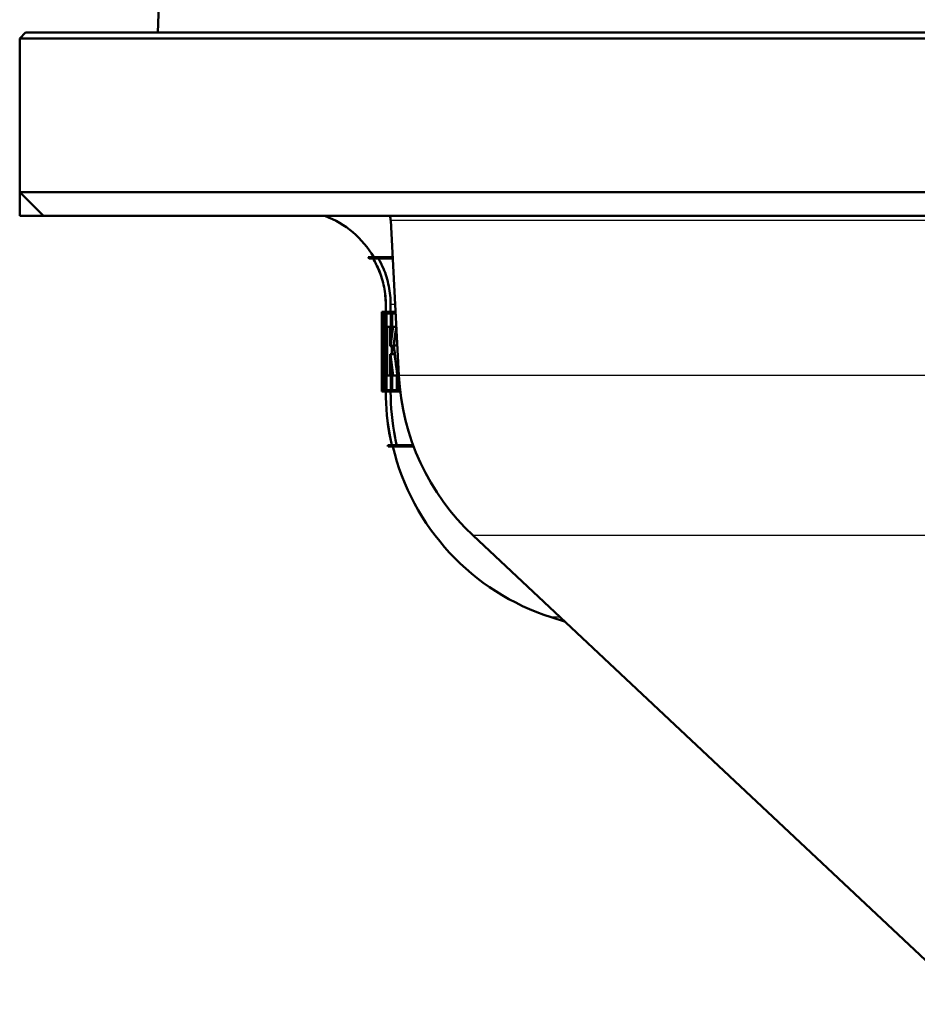
# Model space of a CAD drawing. Units: millimetres. Extents: x 0 to 2100, y 0 to 2970.
# Drawn here: x 639 to 677, y 1500 to 1541 of the extents above; entities that cross this region are included whole.
import ezdxf

# ---------------------------------------------------------------- set-up
doc = ezdxf.new("R2010")
doc.units = ezdxf.units.MM
doc.header["$LTSCALE"] = 10
doc.layers.add('Visible Edges(ISO)', color=7, linetype='Continuous', lineweight=50)
doc.layers.add('Visible Tangent Edges(ISO)', color=7, linetype='Continuous', lineweight=25)

msp = doc.modelspace()

# ---------------------------------------------------------------- linework, layer by layer
at = {"layer": 'Visible Edges(ISO)'}
for p, q in [((644.547, 1542.421), (644.483, 1540.606)), ((638.9, 1540.606), (638.65, 1540.356)), ((764.65, 1540.356), (638.65, 1540.356)), ((638.65, 1533.856), (638.65, 1540.356)), ((764.4, 1540.606), (638.9, 1540.606)), ((638.65, 1532.856), (638.65, 1533.856)), ((764.65, 1533.856), (638.65, 1533.856)), ((639.65, 1532.856), (638.65, 1533.856)), ((639.65, 1532.856), (638.65, 1532.856)), ((763.65, 1532.856), (639.65, 1532.856)), ((654.671, 1526.106), (654.328, 1532.658)), ((653.378, 1531.112), (654.409, 1531.112)), ((653.579, 1531.054), (653.413, 1531.054)), ((654.412, 1531.054), (653.584, 1531.054)), ((654.118, 1528.794), (654.118, 1529.106)), ((654.119, 1529.106), (654.119, 1525.415)), ((654.123, 1525.415), (654.123, 1529.106)), ((654.324, 1529.106), (654.324, 1528.794)), ((653.95, 1528.794), (653.98, 1528.794)), ((653.95, 1528.794), (653.95, 1528.114)), ((653.951, 1528.171), (653.951, 1528.737)), ((653.978, 1528.737), (653.951, 1528.737)), ((653.98, 1528.794), (654.013, 1528.794)), ((654.013, 1528.794), (654.101, 1528.794)), ((654.013, 1528.794), (654.013, 1528.114)), ((654.016, 1528.171), (654.016, 1528.737)), ((654.097, 1528.737), (654.016, 1528.737)), ((654.097, 1528.737), (654.097, 1528.171)), ((654.101, 1528.114), (654.101, 1528.794)), ((654.101, 1528.794), (654.119, 1528.794)), ((654.142, 1528.794), (654.346, 1528.794)), ((654.142, 1528.794), (654.142, 1528.114)), ((654.147, 1528.171), (654.147, 1528.737)), ((654.339, 1528.737), (654.147, 1528.737)), ((654.339, 1528.737), (654.339, 1528.171)), ((654.346, 1528.114), (654.346, 1528.794)), ((654.346, 1528.794), (654.38, 1528.794)), ((654.38, 1528.794), (654.53, 1528.794)), ((654.38, 1528.794), (654.38, 1528.114)), ((654.388, 1528.171), (654.388, 1528.737)), ((654.533, 1528.737), (654.388, 1528.737)), ((653.951, 1528.171), (653.953, 1528.171)), ((653.953, 1526.104), (653.953, 1528.171)), ((653.953, 1528.171), (653.991, 1528.171)), ((654.016, 1528.171), (654.031, 1528.171)), ((654.031, 1526.813), (654.031, 1528.171)), ((654.031, 1528.171), (654.069, 1528.171)), ((654.069, 1528.171), (654.097, 1528.171)), ((654.069, 1528.171), (654.069, 1525.486)), ((654.147, 1528.171), (654.18, 1528.171)), ((654.18, 1526.104), (654.18, 1528.171)), ((654.18, 1528.171), (654.306, 1528.171)), ((654.306, 1528.171), (654.339, 1528.171)), ((654.306, 1528.171), (654.306, 1527.347)), ((654.388, 1528.171), (654.428, 1528.171)), ((654.428, 1528.171), (654.563, 1528.171)), ((653.952, 1528.114), (653.95, 1528.114)), ((653.952, 1528.114), (653.952, 1526.161)), ((654.028, 1528.114), (654.013, 1528.114)), ((654.028, 1528.114), (654.028, 1527.021)), ((654.073, 1525.429), (654.073, 1528.114)), ((654.101, 1528.114), (654.073, 1528.114)), ((654.101, 1528.114), (654.119, 1528.114)), ((654.174, 1528.114), (654.142, 1528.114)), ((654.174, 1528.114), (654.174, 1526.161)), ((654.313, 1527.404), (654.313, 1528.114)), ((654.346, 1528.114), (654.313, 1528.114)), ((654.346, 1528.114), (654.38, 1528.114)), ((654.409, 1528.114), (654.38, 1528.114)), ((653.965, 1527.658), (653.965, 1526.104)), ((653.965, 1527.658), (654.005, 1527.658)), ((653.966, 1526.161), (653.966, 1527.45)), ((654.318, 1527.347), (654.306, 1527.347)), ((654.313, 1527.404), (654.316, 1527.404)), ((654.318, 1527.347), (654.453, 1527.347)), ((654.381, 1527.347), (654.381, 1527.007)), ((654.461, 1527.373), (654.605, 1527.373)), ((654.306, 1527.007), (654.319, 1527.007)), ((654.306, 1527.007), (654.306, 1526.104)), ((654.313, 1526.161), (654.313, 1526.95)), ((654.316, 1526.95), (654.313, 1526.95)), ((654.319, 1527.007), (654.495, 1527.007)), ((654.031, 1526.813), (654.069, 1526.813)), ((653.95, 1525.429), (653.95, 1526.161)), ((653.95, 1526.161), (653.952, 1526.161)), ((653.95, 1526.161), (653.95, 1525.429)), ((653.95, 1526.161), (653.95, 1526.161)), ((653.951, 1525.486), (653.951, 1526.104)), ((653.953, 1526.104), (653.951, 1526.104)), ((653.953, 1526.104), (653.965, 1526.104)), ((653.972, 1526.104), (653.965, 1526.104)), ((653.966, 1526.161), (653.974, 1526.161)), ((653.972, 1526.104), (653.972, 1525.486)), ((653.974, 1525.429), (653.974, 1526.161)), ((653.974, 1526.161), (653.992, 1526.161)), ((654.142, 1526.161), (654.174, 1526.161)), ((654.142, 1526.161), (654.142, 1525.429)), ((654.147, 1525.486), (654.147, 1526.104)), ((654.18, 1526.104), (654.147, 1526.104)), ((654.18, 1526.104), (654.306, 1526.104)), ((654.339, 1526.104), (654.306, 1526.104)), ((654.313, 1526.161), (654.346, 1526.161)), ((654.339, 1526.104), (654.339, 1525.486)), ((654.346, 1525.429), (654.346, 1526.161)), ((654.346, 1526.161), (654.38, 1526.161)), ((654.38, 1526.161), (654.409, 1526.161)), ((654.38, 1526.161), (654.38, 1525.429)), ((654.388, 1525.486), (654.388, 1526.104)), ((654.427, 1526.104), (654.388, 1526.104)), ((654.427, 1526.104), (654.614, 1526.104)), ((654.59, 1526.104), (654.59, 1525.486)), ((654.647, 1526.104), (654.614, 1526.104)), ((654.619, 1526.161), (654.657, 1526.161)), ((654.647, 1526.104), (654.647, 1525.486)), ((654.657, 1525.429), (654.657, 1526.161)), ((654.657, 1526.161), (654.668, 1526.161)), ((653.974, 1525.429), (653.95, 1525.429)), ((653.95, 1525.429), (653.95, 1525.429)), ((653.951, 1525.486), (653.972, 1525.486)), ((653.974, 1525.429), (654.012, 1525.429)), ((654.073, 1525.429), (654.012, 1525.429)), ((654.014, 1525.486), (654.069, 1525.486)), ((654.073, 1525.429), (654.119, 1525.429)), ((654.118, 1525.415), (654.118, 1525.429)), ((654.346, 1525.429), (654.142, 1525.429)), ((654.147, 1525.486), (654.339, 1525.486)), ((654.324, 1525.429), (654.324, 1525.415)), ((654.346, 1525.429), (654.38, 1525.429)), ((654.657, 1525.429), (654.38, 1525.429)), ((654.388, 1525.486), (654.647, 1525.486)), ((654.657, 1525.429), (654.709, 1525.429)), ((654.709, 1525.611), (654.709, 1525.429)), ((654.73, 1525.429), (654.709, 1525.429)), ((654.72, 1525.486), (654.72, 1525.515)), ((654.72, 1525.486), (654.723, 1525.486)), ((654.201, 1523.169), (654.37, 1523.169)), ((654.375, 1523.169), (655.275, 1523.169)), ((655.296, 1523.112), (654.214, 1523.112)), ((678.9, 1499.525), (657.81, 1519.342)), ((661.677, 1515.708), (661.115, 1515.887))]:
    msp.add_line(p, q, dxfattribs=at)
for centre, radius, start, end in [((650.15, 1529.106), 4, 30.0925, 69.6359), ((653.329, 1532.606), 1, 3, 14.4775), ((650.15, 1529.106), 3.8, 30.8471, 31.856), ((664.657, 1526.63), 10, 183, 226.7828), ((664.15, 1525.415), 10.2, 192.7243, 193.0536), ((664.15, 1525.415), 10, 193.3194, 252.3291)]:
    msp.add_arc(centre, radius, start, end, dxfattribs=at)
for centre, major_axis, ratio, start_param, end_param in [((701.65, 1531.492), (0, 80.229), 0.594545, 1.605135, 1.629139), ((701.65, 1531.603), (0, 80.229), 0.594545, 1.605817, 1.627939), ((701.65, 1521.405), (0, -47.911), 0.995595, 4.570693, 4.588053), ((701.65, 1520.324), (0, -48.88), 0.975859, 4.551769, 4.567614), ((701.65, 1521.486), (0, -47.911), 0.995595, 4.573604, 4.588555), ((701.65, 1520.242), (0, -48.88), 0.975859, 4.551348, 4.565989), ((701.65, 1529.622), (0, 80.182), 0.594896, 1.595289, 1.622395), ((701.65, 1529.51), (0, 80.182), 0.594896, 1.596487, 1.621713), ((701.65, 1535.711), (0, 57.772), 0.825659, 1.715571, 1.737865), ((701.65, 1535.8), (0, 57.772), 0.825659, 1.717197, 1.738438), ((701.65, 1533.548), (0, 53.399), 0.893281, 1.694667, 1.709581), ((701.65, 1533.634), (0, 53.399), 0.893281, 1.695207, 1.712284), ((701.65, 1524.761), (0, 157.099), 0.30363, 1.561192, 1.561885)]:
    msp.add_ellipse(centre, major_axis=major_axis, ratio=ratio, start_param=start_param, end_param=end_param, dxfattribs=at)
for points, knots in [([(653.579, 1531.054), (653.678, 1530.89), (653.762, 1530.721), (653.919, 1530.342), (653.996, 1530.097), (654.095, 1529.596), (654.119, 1529.34), (654.119, 1529.106)], [0.9338353, 0.9338353, 0.9338353, 0.9338353, 0.9867086, 0.9867086, 1.0569784, 1.0569784, 1.1272482, 1.1272482, 1.1272482, 1.1272482]), ([(654.118, 1529.106), (654.118, 1529.34), (654.095, 1529.596), (653.995, 1530.097), (653.918, 1530.342), (653.761, 1530.721), (653.677, 1530.89), (653.579, 1531.054)], [1.127242, 1.127242, 1.127242, 1.127242, 1.1975121, 1.1975121, 1.2677822, 1.2677822, 1.3206547, 1.3206547, 1.3206547, 1.3206547]), ([(654.123, 1529.106), (654.123, 1529.34), (654.1, 1529.596), (654, 1530.097), (653.924, 1530.342), (653.766, 1530.721), (653.682, 1530.89), (653.584, 1531.054)], [1.1272978, 1.1272978, 1.1272978, 1.1272978, 1.1975655, 1.1975655, 1.2678331, 1.2678331, 1.3207125, 1.3207125, 1.3207125, 1.3207125]), ([(653.816, 1531.054), (653.894, 1530.914), (653.962, 1530.772), (654.114, 1530.407), (654.195, 1530.149), (654.3, 1529.622), (654.324, 1529.353), (654.324, 1529.106)], [0.9939976, 0.9939976, 0.9939976, 0.9939976, 1.0386992, 1.0386992, 1.1126647, 1.1126647, 1.1866301, 1.1866301, 1.1866301, 1.1866301]), ([(654.369, 1523.169), (654.35, 1523.255), (654.331, 1523.341), (654.18, 1524.1), (654.118, 1524.787), (654.118, 1525.415)], [-0.2129133, -0.2129133, -0.2129133, -0.2129133, -0.1885741, -0.1885741, 0, 0, 0, 0]), ([(654.119, 1525.415), (654.119, 1524.787), (654.181, 1524.1), (654.332, 1523.341), (654.351, 1523.255), (654.37, 1523.169)], [0, 0, 0, 0, 0.1885732, 0.1885732, 0.2129133, 0.2129133, 0.2129133, 0.2129133]), ([(654.375, 1523.169), (654.355, 1523.255), (654.337, 1523.341), (654.186, 1524.1), (654.123, 1524.787), (654.123, 1525.415)], [-0.2129137, -0.2129137, -0.2129137, -0.2129137, -0.188566, -0.188566, 0, 0, 0, 0]), ([(654.324, 1525.415), (654.324, 1524.799), (654.385, 1524.126), (654.536, 1523.367), (654.558, 1523.268), (654.581, 1523.169)], [0, 0, 0, 0, 0.1848672, 0.1848672, 0.2128901, 0.2128901, 0.2128901, 0.2128901])]:
    msp.add_open_spline(points, degree=3, knots=knots, dxfattribs=at)
at = {"layer": 'Visible Tangent Edges(ISO)'}
for p, q in [((748.973, 1532.658), (654.328, 1532.658)), ((654.123, 1529.106), (654.119, 1529.106)), ((654.514, 1529.106), (654.324, 1529.106)), ((736.752, 1526.106), (654.671, 1526.106)), ((654.123, 1525.415), (654.119, 1525.415)), ((654.731, 1525.415), (654.324, 1525.415)), ((745.491, 1519.342), (657.81, 1519.342)), ((661.486, 1515.887), (661.115, 1515.887))]:
    msp.add_line(p, q, dxfattribs=at)

doc.saveas('drawing.dxf')
